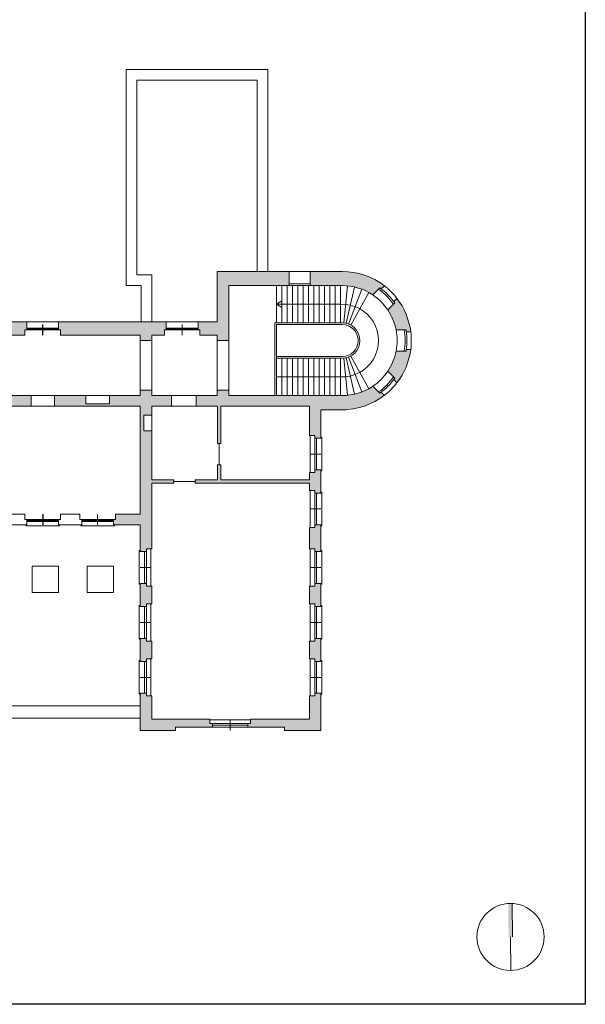
# Model space of a CAD drawing. Units: millimetres. Extents: x 1645 to 2470, y 1679 to 1940.
# Drawn here: x 1901 to 1933, y 1830 to 1886 of the extents above; entities that cross this region are included whole.
import ezdxf

# ---------------------------------------------------------------- set-up
doc = ezdxf.new("R2010")
doc.units = ezdxf.units.MM
doc.layers.add('Campitura principale', color=7, linetype='Continuous')
doc.layers.add('strade', color=1, linetype='Continuous')
doc.layers.add('PROIEZIONI', color=4, linetype='Continuous', lineweight=9)

msp = doc.modelspace()

# ---------------------------------------------------------------- hatches: boundary and pattern name
at = {"lineweight": 0, "true_color": 0x000000}
h = msp.add_hatch(color=18, dxfattribs=at)
h.dxf.hatch_style = 1
h.paths.add_polyline_path([(1923.505, 1866.971), (1923.253, 1866.971, -0.006929), (1923.238, 1866.871), (1922.679, 1866.871, -0.099285), (1922.212, 1865.744), (1922.607, 1865.349, -0.006929), (1922.547, 1865.267), (1922.726, 1865.089, 0.132843)])
h.paths.add_polyline_path([(1922.726, 1869.852), (1922.547, 1869.674, -0.006929), (1922.607, 1869.592), (1922.212, 1869.197, -0.099285), (1922.679, 1868.071), (1923.238, 1868.071, -0.006929), (1923.253, 1867.971), (1923.505, 1867.971, 0.132843)])
h.paths.add_polyline_path([(1919.637, 1871.371), (1917.837, 1871.371), (1917.837, 1870.571), (1919.637, 1870.571, -0.148738), (1921.363, 1870.045), (1921.759, 1870.441, -0.006929), (1921.84, 1870.381), (1922.019, 1870.559, 0.165702)])
h.paths.add_polyline_path([(1913.237, 1870.571), (1916.637, 1870.571), (1916.637, 1871.371), (1916.237, 1871.371), (1912.587, 1871.371), (1912.587, 1868.521), (1911.512, 1868.521), (1911.512, 1868.071), (1911.612, 1868.071), (1911.612, 1867.771), (1912.587, 1867.771), (1912.587, 1867.471), (1913.237, 1867.471)])
h.paths.add_polyline_path([(1909.612, 1868.071), (1909.712, 1868.071), (1909.712, 1868.521), (1903.637, 1868.521), (1903.637, 1868.071), (1903.737, 1868.071), (1903.737, 1867.771), (1908.237, 1867.771), (1908.237, 1867.471), (1908.887, 1867.471), (1908.887, 1867.771), (1909.612, 1867.771)])
h.paths.add_polyline_path([(1922.019, 1864.382), (1921.84, 1864.56, -0.006929), (1921.759, 1864.5), (1921.363, 1864.896, -0.148738), (1919.637, 1864.371), (1913.237, 1864.371), (1913.237, 1864.671), (1912.587, 1864.671), (1912.587, 1864.371), (1911.394, 1864.371), (1911.394, 1863.771), (1912.592, 1863.771), (1912.592, 1861.67), (1912.792, 1861.67), (1912.792, 1863.771), (1917.787, 1863.771), (1917.787, 1862.121), (1918.087, 1862.121), (1918.087, 1861.971), (1918.437, 1861.971), (1918.437, 1863.571), (1919.637, 1863.571, 0.165702)])
h.paths.add_polyline_path([(1918.437, 1860.171), (1918.087, 1860.171), (1918.087, 1860.021), (1917.787, 1860.021), (1917.787, 1859.62), (1912.792, 1859.62), (1912.792, 1860.47), (1912.592, 1860.47), (1912.592, 1859.62), (1911.341, 1859.62), (1911.341, 1859.42), (1917.787, 1859.42), (1917.787, 1859.021), (1918.087, 1859.021), (1918.087, 1858.871), (1918.437, 1858.871)])
h.paths.add_polyline_path([(1918.437, 1853.771), (1918.087, 1853.771), (1918.087, 1853.621), (1917.787, 1853.621), (1917.787, 1852.621), (1918.087, 1852.621), (1918.087, 1852.471), (1918.437, 1852.471)])
h.paths.add_polyline_path([(1918.437, 1857.071), (1918.087, 1857.071), (1918.087, 1856.921), (1917.787, 1856.921), (1917.787, 1855.721), (1918.087, 1855.721), (1918.087, 1855.571), (1918.437, 1855.571)])
h = msp.add_hatch(color=18, dxfattribs=at)
h.dxf.hatch_style = 1
h.paths.add_polyline_path([(1918.437, 1847.571), (1918.087, 1847.571), (1918.087, 1847.421), (1917.787, 1847.421), (1917.787, 1846.121), (1914.462, 1846.121), (1914.462, 1845.871), (1914.312, 1845.871), (1914.312, 1845.671), (1916.387, 1845.671), (1916.387, 1845.471), (1918.437, 1845.471)])
h.paths.add_polyline_path([(1918.437, 1850.671), (1918.087, 1850.671), (1918.087, 1850.521), (1917.787, 1850.521), (1917.787, 1849.521), (1918.087, 1849.521), (1918.087, 1849.371), (1918.437, 1849.371)])
h.paths.add_polyline_path([(1912.162, 1846.121), (1908.887, 1846.121), (1908.887, 1847.421), (1908.587, 1847.421), (1908.587, 1847.571), (1908.237, 1847.571), (1908.237, 1845.471), (1910.237, 1845.471), (1910.237, 1845.671), (1912.312, 1845.671), (1912.312, 1845.871), (1912.162, 1845.871)])
h.paths.add_polyline_path([(1908.887, 1850.521), (1908.587, 1850.521), (1908.587, 1850.671), (1908.237, 1850.671), (1908.237, 1849.371), (1908.587, 1849.371), (1908.587, 1849.521), (1908.887, 1849.521)])
h.paths.add_polyline_path([(1908.887, 1853.621), (1908.587, 1853.621), (1908.587, 1853.771), (1908.237, 1853.771), (1908.237, 1852.471), (1908.587, 1852.471), (1908.587, 1852.621), (1908.887, 1852.621)])
h.paths.add_polyline_path([(1908.887, 1859.42), (1910.141, 1859.42), (1910.141, 1859.62), (1908.887, 1859.62), (1908.887, 1862.371), (1908.437, 1862.371), (1908.437, 1863.271), (1908.887, 1863.271), (1908.887, 1863.771), (1910.003, 1863.771), (1910.003, 1864.371), (1908.887, 1864.371), (1908.887, 1864.671), (1908.237, 1864.671), (1908.237, 1864.371), (1906.497, 1864.371), (1906.497, 1863.904), (1905.178, 1863.904), (1905.178, 1864.371), (1903.397, 1864.371), (1903.397, 1863.771), (1908.237, 1863.771), (1908.237, 1857.671), (1906.837, 1857.671), (1906.837, 1857.371), (1906.737, 1857.371), (1906.737, 1857.071), (1908.237, 1857.071), (1908.237, 1855.571), (1908.587, 1855.571), (1908.587, 1855.721), (1908.887, 1855.721)])
h.paths.add_polyline_path([(1901.837, 1868.521), (1900.537, 1868.521), (1900.537, 1868.071), (1900.637, 1868.071), (1900.637, 1867.771), (1901.737, 1867.771), (1901.737, 1868.071), (1901.837, 1868.071)])
h.paths.add_polyline_path([(1898.737, 1868.521), (1896.537, 1868.521), (1896.537, 1868.071), (1896.637, 1868.071), (1896.637, 1867.771), (1898.637, 1867.771), (1898.637, 1868.071), (1898.737, 1868.071)])
h.paths.add_polyline_path([(1902.078, 1864.371), (1900.297, 1864.371), (1900.297, 1863.904), (1898.978, 1863.904), (1898.978, 1864.371), (1892.297, 1864.371), (1892.297, 1863.771), (1893.074, 1863.771), (1893.074, 1863.271), (1893.274, 1863.271), (1893.274, 1863.771), (1896.737, 1863.771), (1898, 1863.771), (1898, 1863.271), (1898.2, 1863.271), (1898.2, 1863.771), (1902.078, 1863.771)])
h.paths.add_polyline_path([(1894.737, 1868.521), (1892.537, 1868.521), (1892.537, 1868.071), (1892.637, 1868.071), (1892.637, 1867.771), (1894.637, 1867.771), (1894.637, 1868.071), (1894.737, 1868.071)])
h.paths.add_polyline_path([(1890.737, 1868.521), (1889.437, 1868.521), (1889.437, 1868.071), (1889.537, 1868.071), (1889.537, 1867.771), (1890.637, 1867.771), (1890.637, 1868.071), (1890.737, 1868.071)])
h = msp.add_hatch(color=18, dxfattribs=at)
h.dxf.hatch_style = 1
h.paths.add_polyline_path([(1929.219, 1835.722), (1929.003, 1835.719), (1929.026, 1833.828), (1929.242, 1833.831)])

# ---------------------------------------------------------------- linework, layer by layer
at = {"color": 18, "lineweight": 0, "true_color": 0x000000}
for p, q in [((1929.219, 1835.722), (1929.242, 1833.831)), ((1929.134, 1833.829), (1929.157, 1831.938))]:
    msp.add_line(p, q, dxfattribs=at)
at = {"layer": 'Campitura principale', "color": 18, "lineweight": 0, "true_color": 0x000000}
msp.add_circle((1929.134, 1833.829), 1.894, dxfattribs=at)
at = {"layer": 'PROIEZIONI', "color": 7, "lineweight": 0}
for p, q in [((1912.587, 1871.371), (1916.237, 1871.371)), ((1912.587, 1871.371), (1912.587, 1868.521)), ((1916.237, 1871.371), (1916.637, 1871.371)), ((1916.637, 1871.371), (1916.637, 1870.571)), ((1916.637, 1871.371), (1917.837, 1871.371)), ((1917.837, 1871.371), (1919.637, 1871.371)), ((1917.837, 1871.371), (1917.837, 1870.571)), ((1913.237, 1870.571), (1916.637, 1870.571)), ((1913.237, 1870.571), (1913.237, 1867.471)), ((1915.937, 1868.471), (1915.937, 1870.571)), ((1916.237, 1868.471), (1916.237, 1870.571)), ((1916.537, 1868.471), (1916.537, 1870.571)), ((1916.637, 1870.671), (1917.837, 1870.671)), ((1916.637, 1870.571), (1917.837, 1870.571)), ((1916.837, 1868.471), (1916.837, 1870.571)), ((1917.137, 1868.471), (1917.137, 1870.571)), ((1917.437, 1868.471), (1917.437, 1870.571)), ((1917.737, 1868.471), (1917.737, 1870.571)), ((1917.837, 1870.571), (1919.637, 1870.571)), ((1918.037, 1868.471), (1918.037, 1870.571)), ((1918.337, 1868.471), (1918.337, 1870.571)), ((1918.637, 1868.471), (1918.637, 1870.571)), ((1918.937, 1868.471), (1918.937, 1870.571)), ((1919.237, 1868.471), (1919.237, 1870.571)), ((1919.537, 1868.471), (1919.537, 1870.571)), ((1919.734, 1868.466), (1919.937, 1870.556)), ((1919.863, 1868.445), (1920.337, 1870.49)), ((1919.992, 1868.405), (1920.737, 1870.369)), ((1921.363, 1870.045), (1921.759, 1870.441)), ((1921.84, 1870.381), (1922.019, 1870.559)), ((1915.937, 1869.521), (1916.229, 1869.713)), ((1920.121, 1868.346), (1921.137, 1870.183)), ((1922.547, 1869.674), (1922.726, 1869.852)), ((1915.937, 1869.521), (1919.537, 1869.521)), ((1915.937, 1869.521), (1916.229, 1869.328)), ((1922.212, 1869.197), (1922.607, 1869.592)), ((1900.537, 1868.521), (1901.837, 1868.521)), ((1901.737, 1868.071), (1901.837, 1868.071)), ((1901.737, 1867.771), (1901.737, 1868.071)), ((1901.837, 1868.521), (1903.637, 1868.521)), ((1901.837, 1868.071), (1901.837, 1868.521)), ((1903.637, 1868.171), (1901.837, 1868.171)), ((1903.637, 1868.121), (1901.837, 1868.121)), ((1903.637, 1868.071), (1901.837, 1868.071)), ((1903.637, 1868.521), (1909.712, 1868.521)), ((1903.637, 1868.071), (1903.637, 1868.521)), ((1903.637, 1868.071), (1903.737, 1868.071)), ((1903.737, 1867.771), (1903.737, 1868.071)), ((1909.612, 1868.071), (1909.612, 1867.771)), ((1909.712, 1868.071), (1909.612, 1868.071)), ((1909.712, 1868.071), (1909.712, 1868.521)), ((1909.712, 1868.521), (1911.512, 1868.521)), ((1911.512, 1868.171), (1909.712, 1868.171)), ((1911.512, 1868.121), (1909.712, 1868.121)), ((1911.512, 1868.071), (1909.712, 1868.071)), ((1910.612, 1867.771), (1910.612, 1868.371)), ((1911.512, 1868.521), (1912.587, 1868.521)), ((1911.512, 1868.071), (1911.512, 1868.521)), ((1911.512, 1868.071), (1911.612, 1868.071)), ((1911.612, 1868.071), (1911.612, 1867.771)), ((1919.637, 1868.471), (1915.837, 1868.471)), ((1915.837, 1868.471), (1915.837, 1864.371)), ((1919.637, 1868.371), (1915.937, 1868.371)), ((1915.937, 1868.371), (1915.937, 1866.571)), ((1922.679, 1868.071), (1923.238, 1868.071)), ((1900.637, 1867.771), (1901.737, 1867.771)), ((1903.737, 1867.771), (1908.237, 1867.771)), ((1908.237, 1867.771), (1908.237, 1867.471)), ((1908.887, 1867.771), (1908.887, 1867.471)), ((1908.887, 1867.771), (1909.612, 1867.771)), ((1911.612, 1867.771), (1912.587, 1867.771)), ((1912.587, 1867.771), (1912.587, 1867.471)), ((1923.25, 1867.971), (1923.503, 1867.971)), ((1908.887, 1867.471), (1908.237, 1867.471)), ((1912.587, 1867.471), (1913.237, 1867.471)), ((1923.25, 1866.971), (1923.503, 1866.971)), ((1915.937, 1866.571), (1915.937, 1864.371)), ((1919.637, 1866.571), (1915.937, 1866.571)), ((1919.637, 1866.471), (1915.937, 1866.471)), ((1916.237, 1866.471), (1916.237, 1864.371)), ((1916.537, 1866.471), (1916.537, 1864.371)), ((1916.837, 1866.471), (1916.837, 1864.371)), ((1917.137, 1866.471), (1917.137, 1864.371)), ((1917.437, 1866.471), (1917.437, 1864.371)), ((1917.737, 1866.471), (1917.737, 1864.371)), ((1918.037, 1866.471), (1918.037, 1864.371)), ((1918.337, 1866.471), (1918.337, 1864.371)), ((1918.637, 1866.471), (1918.637, 1864.371)), ((1918.937, 1866.471), (1918.937, 1864.371)), ((1919.237, 1866.471), (1919.237, 1864.371)), ((1919.537, 1866.471), (1919.537, 1864.371)), ((1919.734, 1866.475), (1919.937, 1864.385)), ((1919.863, 1866.496), (1920.337, 1864.451)), ((1919.992, 1866.536), (1920.737, 1864.572)), ((1920.121, 1866.595), (1921.137, 1864.758)), ((1922.679, 1866.871), (1923.238, 1866.871)), ((1915.937, 1865.421), (1919.537, 1865.421)), ((1922.212, 1865.744), (1922.607, 1865.349)), ((1922.547, 1865.267), (1922.726, 1865.089)), ((1921.363, 1864.896), (1921.759, 1864.5)), ((1900.297, 1864.371), (1902.078, 1864.371)), ((1902.078, 1864.371), (1902.078, 1863.771)), ((1903.397, 1864.371), (1903.397, 1863.771)), ((1903.397, 1864.371), (1905.178, 1864.371)), ((1905.178, 1863.904), (1905.178, 1864.371)), ((1906.497, 1863.904), (1906.497, 1864.371)), ((1906.497, 1864.371), (1908.237, 1864.371)), ((1908.887, 1864.671), (1908.237, 1864.671)), ((1908.237, 1864.671), (1908.237, 1864.371)), ((1908.887, 1864.671), (1908.887, 1864.371)), ((1908.887, 1864.371), (1910.003, 1864.371)), ((1910.003, 1864.371), (1910.003, 1863.771)), ((1911.394, 1864.371), (1911.394, 1863.771)), ((1912.587, 1864.671), (1912.587, 1864.371)), ((1912.587, 1864.671), (1913.237, 1864.671)), ((1913.237, 1864.671), (1913.237, 1864.371)), ((1913.237, 1864.371), (1919.637, 1864.371)), ((1921.84, 1864.56), (1922.019, 1864.382)), ((1898.2, 1863.771), (1902.078, 1863.771)), ((1903.397, 1863.771), (1908.237, 1863.771)), ((1905.178, 1863.904), (1906.497, 1863.904)), ((1908.237, 1863.771), (1908.237, 1857.671)), ((1908.887, 1863.771), (1908.887, 1863.271)), ((1908.887, 1863.771), (1910.003, 1863.771)), ((1912.592, 1863.77), (1912.592, 1861.67)), ((1912.792, 1863.771), (1917.787, 1863.771)), ((1912.792, 1863.77), (1912.792, 1861.67)), ((1917.787, 1863.771), (1917.787, 1862.121)), ((1918.437, 1863.571), (1918.437, 1861.971)), ((1918.437, 1863.571), (1919.837, 1863.571)), ((1908.887, 1862.371), (1908.887, 1859.62)), ((1918.087, 1862.121), (1917.787, 1862.121)), ((1917.837, 1862.121), (1917.837, 1860.021)), ((1918.087, 1862.121), (1918.087, 1861.971)), ((1918.437, 1861.971), (1918.087, 1861.971)), ((1918.087, 1861.971), (1918.087, 1860.171)), ((1918.187, 1861.971), (1918.187, 1860.171)), ((1918.437, 1862.021), (1918.487, 1862.021)), ((1918.487, 1862.021), (1918.487, 1860.121)), ((1912.592, 1861.67), (1912.792, 1861.67)), ((1918.437, 1861.071), (1917.837, 1861.071)), ((1912.592, 1860.47), (1912.792, 1860.47)), ((1912.592, 1860.47), (1912.592, 1859.62)), ((1912.792, 1860.47), (1912.792, 1859.62)), ((1918.087, 1860.021), (1917.787, 1860.021)), ((1917.787, 1860.021), (1917.787, 1859.62)), ((1918.087, 1860.171), (1918.087, 1860.021)), ((1918.437, 1860.171), (1918.087, 1860.171)), ((1918.437, 1860.171), (1918.437, 1858.871)), ((1918.487, 1860.121), (1918.437, 1860.121)), ((1910.141, 1859.62), (1908.887, 1859.62)), ((1908.887, 1859.42), (1908.887, 1855.721)), ((1910.141, 1859.42), (1908.887, 1859.42)), ((1910.141, 1859.62), (1910.141, 1859.42)), ((1912.592, 1859.62), (1911.341, 1859.62)), ((1911.341, 1859.62), (1911.341, 1859.42)), ((1917.787, 1859.42), (1911.341, 1859.42)), ((1917.787, 1859.62), (1912.792, 1859.62)), ((1917.787, 1859.42), (1917.787, 1859.021)), ((1918.087, 1859.021), (1917.787, 1859.021)), ((1917.837, 1859.021), (1917.837, 1856.921)), ((1918.087, 1859.021), (1918.087, 1858.871)), ((1918.087, 1858.871), (1918.087, 1857.071)), ((1918.437, 1858.871), (1918.087, 1858.871)), ((1918.187, 1858.871), (1918.187, 1857.071)), ((1918.437, 1858.921), (1918.487, 1858.921)), ((1918.487, 1858.921), (1918.487, 1857.021)), ((1900.637, 1857.671), (1901.737, 1857.671)), ((1901.737, 1857.671), (1901.737, 1857.371)), ((1903.737, 1857.671), (1903.737, 1857.371)), ((1903.737, 1857.671), (1904.837, 1857.671)), ((1904.837, 1857.671), (1904.837, 1857.371)), ((1905.837, 1857.671), (1905.837, 1857.071)), ((1906.837, 1857.671), (1908.237, 1857.671)), ((1906.837, 1857.671), (1906.837, 1857.371)), ((1918.437, 1857.971), (1917.837, 1857.971)), ((1900.537, 1857.071), (1901.837, 1857.071)), ((1901.737, 1857.371), (1901.837, 1857.371)), ((1901.787, 1857.071), (1901.787, 1857.021)), ((1901.787, 1857.021), (1903.687, 1857.021)), ((1903.637, 1857.371), (1901.837, 1857.371)), ((1901.837, 1857.371), (1901.837, 1857.071)), ((1903.637, 1857.321), (1901.837, 1857.321)), ((1903.637, 1857.271), (1901.837, 1857.271)), ((1903.637, 1857.371), (1903.737, 1857.371)), ((1903.637, 1857.371), (1903.637, 1857.071)), ((1903.637, 1857.071), (1904.937, 1857.071)), ((1903.687, 1857.071), (1903.687, 1857.021)), ((1904.837, 1857.371), (1904.937, 1857.371)), ((1904.887, 1857.071), (1904.887, 1857.021)), ((1906.787, 1857.021), (1904.887, 1857.021)), ((1904.937, 1857.371), (1904.937, 1857.071)), ((1906.737, 1857.371), (1904.937, 1857.371)), ((1906.737, 1857.321), (1904.937, 1857.321)), ((1906.737, 1857.271), (1904.937, 1857.271)), ((1906.737, 1857.371), (1906.737, 1857.071)), ((1906.737, 1857.371), (1906.837, 1857.371)), ((1906.737, 1857.071), (1908.237, 1857.071)), ((1906.787, 1857.071), (1906.787, 1857.021)), ((1908.237, 1857.071), (1908.237, 1855.571)), ((1918.087, 1856.921), (1917.787, 1856.921)), ((1917.787, 1856.921), (1917.787, 1855.721)), ((1918.087, 1857.071), (1918.087, 1856.921)), ((1918.437, 1857.071), (1918.087, 1857.071)), ((1918.437, 1857.071), (1918.437, 1855.571)), ((1918.487, 1857.021), (1918.437, 1857.021)), ((1908.187, 1855.621), (1908.187, 1853.721)), ((1908.237, 1855.621), (1908.187, 1855.621)), ((1908.237, 1855.571), (1908.587, 1855.571)), ((1908.487, 1855.571), (1908.487, 1853.771)), ((1908.587, 1855.721), (1908.587, 1855.571)), ((1908.587, 1855.721), (1908.887, 1855.721)), ((1908.587, 1855.571), (1908.587, 1853.771)), ((1908.837, 1855.721), (1908.837, 1853.621)), ((1918.087, 1855.721), (1917.787, 1855.721)), ((1917.837, 1855.721), (1917.837, 1853.621)), ((1918.087, 1855.721), (1918.087, 1855.571)), ((1918.437, 1855.571), (1918.087, 1855.571)), ((1918.087, 1855.571), (1918.087, 1853.771)), ((1918.187, 1855.571), (1918.187, 1853.771)), ((1918.437, 1855.621), (1918.487, 1855.621)), ((1918.487, 1855.621), (1918.487, 1853.721)), ((1908.237, 1854.671), (1908.837, 1854.671)), ((1918.437, 1854.671), (1917.837, 1854.671)), ((1908.187, 1853.721), (1908.237, 1853.721)), ((1908.237, 1853.771), (1908.587, 1853.771)), ((1908.237, 1853.771), (1908.237, 1852.471)), ((1908.587, 1853.771), (1908.587, 1853.621)), ((1908.587, 1853.621), (1908.887, 1853.621)), ((1908.887, 1853.621), (1908.887, 1852.621)), ((1918.087, 1853.621), (1917.787, 1853.621)), ((1917.787, 1853.621), (1917.787, 1852.621)), ((1918.087, 1853.771), (1918.087, 1853.621)), ((1918.437, 1853.771), (1918.087, 1853.771)), ((1918.437, 1853.771), (1918.437, 1852.471)), ((1918.487, 1853.721), (1918.437, 1853.721)), ((1908.187, 1852.521), (1908.187, 1850.621)), ((1908.237, 1852.521), (1908.187, 1852.521)), ((1908.587, 1852.621), (1908.587, 1852.471)), ((1908.587, 1852.621), (1908.887, 1852.621)), ((1908.837, 1852.621), (1908.837, 1850.521)), ((1918.087, 1852.621), (1917.787, 1852.621)), ((1917.837, 1852.621), (1917.837, 1850.521)), ((1918.087, 1852.621), (1918.087, 1852.471)), ((1918.437, 1852.521), (1918.487, 1852.521)), ((1918.487, 1852.521), (1918.487, 1850.621)), ((1908.237, 1852.471), (1908.587, 1852.471)), ((1908.487, 1852.471), (1908.487, 1850.671)), ((1908.587, 1852.471), (1908.587, 1850.671)), ((1918.087, 1852.471), (1918.087, 1850.671)), ((1918.437, 1852.471), (1918.087, 1852.471)), ((1918.187, 1852.471), (1918.187, 1850.671)), ((1908.237, 1851.571), (1908.837, 1851.571)), ((1918.437, 1851.571), (1917.837, 1851.571)), ((1908.187, 1850.621), (1908.237, 1850.621)), ((1908.237, 1850.671), (1908.587, 1850.671)), ((1908.237, 1850.671), (1908.237, 1849.371)), ((1908.587, 1850.671), (1908.587, 1850.521)), ((1908.587, 1850.521), (1908.887, 1850.521)), ((1908.887, 1850.521), (1908.887, 1849.521)), ((1918.087, 1850.521), (1917.787, 1850.521)), ((1917.787, 1850.521), (1917.787, 1849.521)), ((1918.437, 1850.671), (1918.087, 1850.671)), ((1918.087, 1850.671), (1918.087, 1850.521)), ((1918.437, 1850.671), (1918.437, 1849.371)), ((1918.487, 1850.621), (1918.437, 1850.621)), ((1908.187, 1849.421), (1908.187, 1847.521)), ((1908.237, 1849.421), (1908.187, 1849.421)), ((1908.237, 1849.371), (1908.587, 1849.371)), ((1908.487, 1849.371), (1908.487, 1847.571)), ((1908.587, 1849.521), (1908.587, 1849.371)), ((1908.587, 1849.521), (1908.887, 1849.521)), ((1908.587, 1849.371), (1908.587, 1847.571)), ((1908.837, 1849.521), (1908.837, 1847.421)), ((1918.087, 1849.521), (1917.787, 1849.521)), ((1917.837, 1849.521), (1917.837, 1847.421)), ((1918.087, 1849.521), (1918.087, 1849.371)), ((1918.437, 1849.371), (1918.087, 1849.371)), ((1918.087, 1849.371), (1918.087, 1847.571)), ((1918.187, 1849.371), (1918.187, 1847.571)), ((1918.437, 1849.421), (1918.487, 1849.421)), ((1918.487, 1849.421), (1918.487, 1847.521)), ((1908.237, 1848.471), (1908.837, 1848.471)), ((1918.437, 1848.471), (1917.837, 1848.471)), ((1908.187, 1847.521), (1908.237, 1847.521)), ((1908.237, 1847.571), (1908.587, 1847.571)), ((1908.237, 1847.571), (1908.237, 1845.471)), ((1908.587, 1847.571), (1908.587, 1847.421)), ((1918.437, 1847.571), (1918.087, 1847.571)), ((1918.087, 1847.571), (1918.087, 1847.421)), ((1918.437, 1847.571), (1918.437, 1845.471)), ((1918.487, 1847.521), (1918.437, 1847.521)), ((1908.587, 1847.421), (1908.887, 1847.421)), ((1908.887, 1847.421), (1908.887, 1846.121)), ((1918.087, 1847.421), (1917.787, 1847.421)), ((1917.787, 1847.421), (1917.787, 1846.121)), ((1908.887, 1846.121), (1912.162, 1846.121)), ((1912.162, 1845.871), (1912.162, 1846.121)), ((1912.162, 1846.071), (1914.462, 1846.071)), ((1912.162, 1845.871), (1912.312, 1845.871)), ((1912.312, 1845.871), (1914.312, 1845.871)), ((1912.312, 1845.671), (1912.312, 1845.871)), ((1913.312, 1845.471), (1913.312, 1846.071)), ((1914.312, 1845.871), (1914.462, 1845.871)), ((1914.312, 1845.671), (1914.312, 1845.871)), ((1914.462, 1845.871), (1914.462, 1846.121)), ((1914.462, 1846.121), (1917.787, 1846.121)), ((1908.237, 1845.471), (1910.237, 1845.471)), ((1910.237, 1845.471), (1910.237, 1845.671)), ((1910.237, 1845.671), (1912.312, 1845.671)), ((1912.312, 1845.771), (1914.312, 1845.771)), ((1912.312, 1845.671), (1914.312, 1845.671)), ((1914.312, 1845.671), (1916.387, 1845.671)), ((1916.387, 1845.471), (1916.387, 1845.671)), ((1916.387, 1845.471), (1918.437, 1845.471))]:
    msp.add_line(p, q, dxfattribs=at)
at = {"layer": 'PROIEZIONI', "color": 7, "lineweight": -3}
for p, q in [((1902.737, 1867.771), (1902.737, 1868.371)), ((1902.737, 1857.671), (1902.737, 1857.071))]:
    msp.add_line(p, q, dxfattribs=at)
at = {"layer": 'PROIEZIONI', "color": 7, "lineweight": 9}
for p, q in [((1898.437, 1846.871), (1908.237, 1846.871)), ((1897.737, 1846.171), (1908.237, 1846.171))]:
    msp.add_line(p, q, dxfattribs=at)
for points in [[(1915.443, 1871.371), (1915.443, 1882.771), (1907.443, 1882.771), (1907.443, 1870.571), (1908.287, 1870.571), (1908.287, 1868.521)], [(1914.843, 1871.371), (1914.843, 1882.171), (1908.043, 1882.171), (1908.043, 1871.171), (1908.887, 1871.171), (1908.887, 1868.521)]]:
    msp.add_lwpolyline(points, dxfattribs=at)
at = {"layer": 'PROIEZIONI', "color": 7, "lineweight": 0}
for points in [[(1908.237, 1867.471), (1908.237, 1864.671)], [(1908.887, 1867.471), (1908.887, 1864.671)], [(1912.587, 1867.471), (1912.587, 1864.671)], [(1913.237, 1867.471), (1913.237, 1864.671)], [(1902.078, 1864.371), (1903.397, 1864.371)], [(1905.178, 1864.371), (1906.497, 1864.371)], [(1910.003, 1864.371), (1911.394, 1864.371)], [(1911.394, 1864.371), (1912.587, 1864.371)], [(1902.078, 1863.771), (1903.397, 1863.771)], [(1910.003, 1863.771), (1911.394, 1863.771)], [(1911.394, 1863.771), (1912.587, 1863.771)], [(1908.887, 1863.271), (1908.437, 1863.271), (1908.437, 1862.371), (1908.887, 1862.371)], [(1908.887, 1863.271), (1908.887, 1862.371)], [(1912.692, 1860.47), (1912.692, 1861.67)], [(1911.341, 1859.52), (1910.141, 1859.52)]]:
    msp.add_lwpolyline(points, dxfattribs=at)
at = {"layer": 'PROIEZIONI', "color": 7, "lineweight": 9}
for points in [[(1902.137, 1854.753), (1902.137, 1853.253), (1903.637, 1853.253), (1903.637, 1854.753)], [(1906.737, 1854.753), (1906.737, 1853.253), (1905.237, 1853.253), (1905.237, 1854.753)]]:
    msp.add_lwpolyline(points, close=True, dxfattribs=at)
at = {"layer": 'PROIEZIONI', "color": 7, "lineweight": 0}
for centre, radius, start, end in [((1919.637, 1867.471), 3.9, 52.3659, 90), ((1919.637, 1867.471), 3.1, 56.1599, 90), ((1919.637, 1867.471), 3.55, 35.2695, 54.7305), ((1919.637, 1867.471), 3.65, 35.5386, 54.4614), ((1919.637, 1867.471), 3.9, 37.6341, 52.3659), ((1919.637, 1867.471), 3.1, 33.8401, 56.1599), ((1919.637, 1867.471), 3.9, 7.3659, 37.6341), ((1919.635, 1867.471), 2.052, 267.2721, 92.7279), ((1919.637, 1867.471), 3.1, 11.1599, 33.8401), ((1919.637, 1867.471), 1, 270, 90), ((1919.637, 1867.471), 0.9, 270, 90), ((1919.637, 1867.471), 3.1, 348.8401, 11.1599), ((1919.635, 1867.471), 3.55, 350.2695, 9.7305), ((1919.637, 1867.471), 3.55, 350.2695, 9.7305), ((1919.635, 1867.471), 3.65, 7.8735, 9.4614), ((1919.637, 1867.471), 3.65, 7.8735, 9.4614), ((1919.352, 1867.471), 3.933, 352.6962, 7.3038), ((1919.637, 1867.471), 3.9, 352.6341, 7.3659), ((1919.637, 1867.471), 3.9, 322.3659, 352.6341), ((1919.635, 1867.471), 3.65, 350.5386, 352.1265), ((1919.637, 1867.471), 3.65, 350.5386, 352.1265), ((1919.637, 1867.471), 3.1, 326.1599, 348.8401), ((1919.637, 1867.471), 3.1, 303.8401, 326.1599), ((1919.637, 1867.471), 3.55, 305.2695, 324.7305), ((1919.637, 1867.471), 3.65, 305.5386, 324.4614), ((1919.637, 1867.471), 3.1, 270, 303.8401), ((1919.637, 1867.471), 3.9, 307.6341, 322.3659), ((1919.637, 1867.471), 3.9, 270, 307.6341)]:
    msp.add_arc(centre, radius, start, end, dxfattribs=at)
at = {"layer": 'strade', "color": 18, "true_color": 0x000000}
for p, q in [((1933.355, 1940.338), (1933.355, 1830.027)), ((1933.355, 1830.027), (1779.964, 1830.027))]:
    msp.add_line(p, q, dxfattribs=at)

doc.saveas('drawing.dxf')
